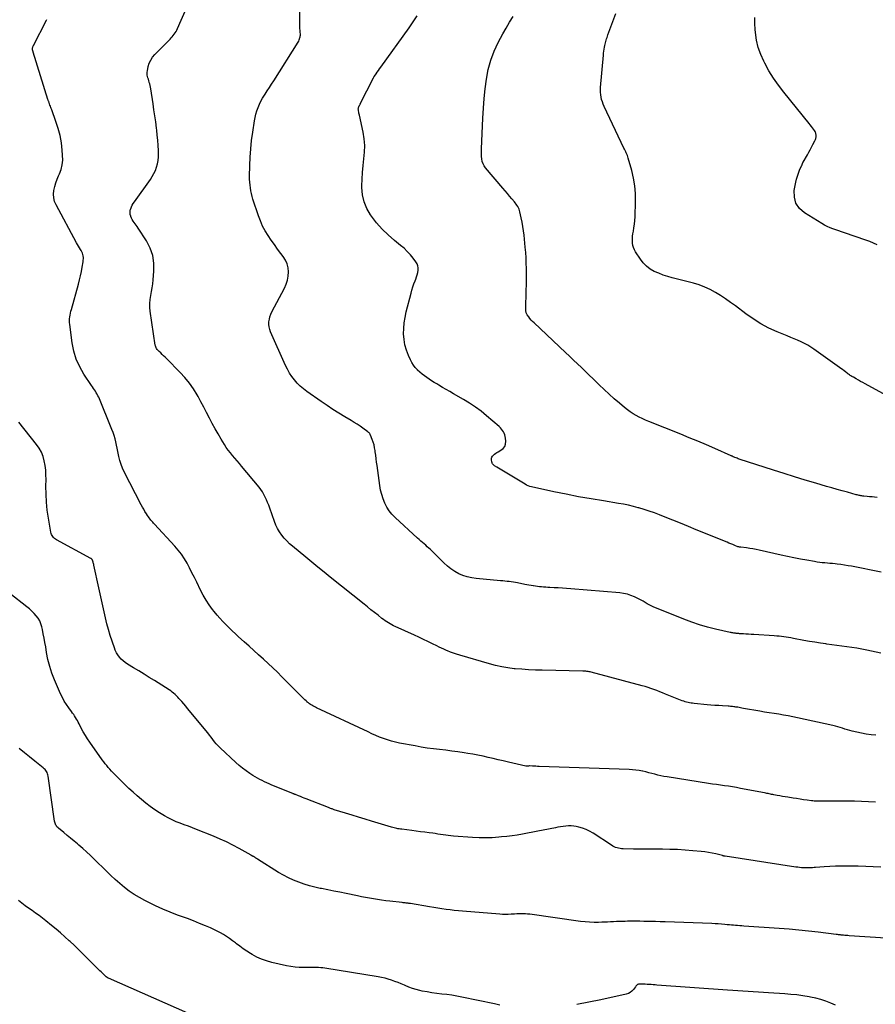
# Model space of a CAD drawing. Units: feet. Extents: x 1900000 to 1905044, y 519998 to 525000.
# Drawn here: x 1900219 to 1900399, y 521686 to 521893 of the extents above; entities that cross this region are included whole.
import ezdxf

# ---------------------------------------------------------------- set-up
doc = ezdxf.new("R2010")
doc.units = ezdxf.units.FT
doc.header["$LTSCALE"] = 100
doc.header["$MEASUREMENT"] = 0
doc.layers.add('CONTOUR INDEX', color=32, linetype='Continuous', lineweight=25)
doc.layers.add('CONTOUR INTERMEDIATE', color=40, linetype='Continuous', lineweight=15)

msp = doc.modelspace()

# ---------------------------------------------------------------- linework, layer by layer
at = {"layer": 'CONTOUR INDEX', "lineweight": 25, "flags": 128}
for points, elevation in [([(1900407.75, 521809.98), (1900396.49, 521816.14), (1900396.01, 521816.4), (1900395.54, 521816.66), (1900395.07, 521816.92), (1900394.6, 521817.19), (1900394.01, 521817.52), (1900393.84, 521817.62), (1900393.67, 521817.72), (1900393.5, 521817.83), (1900393.33, 521817.93), (1900393.17, 521818.04), (1900393.01, 521818.15), (1900392.85, 521818.27), (1900392.69, 521818.38), (1900392.36, 521818.64), (1900392.04, 521818.89), (1900391.72, 521819.13), (1900391.39, 521819.37), (1900391.06, 521819.61), (1900385.71, 521823.45), (1900385.06, 521823.89), (1900384.4, 521824.3), (1900383.7, 521824.66), (1900383, 521824.99), (1900382.28, 521825.3), (1900381.56, 521825.61), (1900380.83, 521825.91), (1900380.11, 521826.21), (1900378, 521827.09), (1900376.26, 521827.89), (1900374.57, 521828.78), (1900372.95, 521829.79), (1900371.37, 521830.89), (1900369.19, 521832.54), (1900368.17, 521833.29), (1900367.13, 521834.01), (1900366.07, 521834.71), (1900365, 521835.38), (1900363.89, 521835.98), (1900362.75, 521836.51), (1900361.57, 521836.95), (1900360.37, 521837.31), (1900355.93, 521838.45), (1900354.96, 521838.73), (1900354, 521839.04), (1900353.06, 521839.41), (1900352.14, 521839.81), (1900351.28, 521840.3), (1900350.5, 521840.88), (1900349.82, 521841.58), (1900349.22, 521842.37), (1900348.21, 521843.94), (1900347.97, 521844.37), (1900347.78, 521844.81), (1900347.65, 521845.28), (1900347.56, 521845.76), (1900347.53, 521846.26), (1900347.52, 521846.75), (1900347.57, 521847.24), (1900347.64, 521847.73), (1900347.74, 521848.25), (1900347.86, 521849), (1900347.97, 521849.76), (1900348.03, 521850.52), (1900348.08, 521851.28), (1900348.2, 521854.52), (1900348.18, 521856.17), (1900348.06, 521857.8), (1900347.79, 521859.41), (1900347.41, 521861.01), (1900346.66, 521863.63), (1900346.57, 521863.9), (1900346.48, 521864.17), (1900346.37, 521864.44), (1900346.25, 521864.71), (1900346.12, 521864.97), (1900346, 521865.23), (1900345.87, 521865.49), (1900345.75, 521865.76), (1900341.59, 521874.5), (1900341.39, 521874.98), (1900341.21, 521875.46), (1900341.06, 521875.96), (1900340.94, 521876.46), (1900340.86, 521876.98), (1900340.81, 521877.49), (1900340.81, 521878.01), (1900340.83, 521878.52), (1900341.42, 521885.27), (1900341.46, 521885.71), (1900341.52, 521886.14), (1900341.59, 521886.58), (1900341.67, 521887.01), (1900341.73, 521887.3), (1900341.79, 521887.58), (1900341.86, 521887.87), (1900341.94, 521888.15), (1900342.02, 521888.43), (1900342.11, 521888.71), (1900342.21, 521888.99), (1900342.3, 521889.27), (1900342.4, 521889.54), (1900344.02, 521894.08)], 940), ([(1900398.64, 521728.12), (1900397.17, 521728.2), (1900395.7, 521728.26), (1900394.22, 521728.31), (1900392.75, 521728.34), (1900391.27, 521728.35), (1900389.8, 521728.35), (1900387.4, 521728.32), (1900387.12, 521728.32), (1900386.85, 521728.32), (1900386.57, 521728.33), (1900386.3, 521728.34), (1900386.02, 521728.35), (1900385.75, 521728.37), (1900385.47, 521728.4), (1900385.2, 521728.43), (1900384.27, 521728.55), (1900383.53, 521728.65), (1900382.8, 521728.76), (1900382.06, 521728.87), (1900381.32, 521728.98), (1900380.25, 521729.15), (1900379.68, 521729.24), (1900379.1, 521729.34), (1900378.53, 521729.44), (1900377.96, 521729.54), (1900377.31, 521729.66), (1900377.06, 521729.71), (1900376.82, 521729.76), (1900376.57, 521729.81), (1900376.33, 521729.86), (1900376.08, 521729.92), (1900375.84, 521729.97), (1900375.59, 521730.02), (1900375.34, 521730.07), (1900370.27, 521731.04), (1900369.43, 521731.2), (1900368.59, 521731.34), (1900367.75, 521731.47), (1900366.91, 521731.59), (1900366.06, 521731.7), (1900365.22, 521731.82), (1900364.38, 521731.95), (1900363.54, 521732.08), (1900354.82, 521733.45), (1900354.17, 521733.56), (1900353.53, 521733.69), (1900352.89, 521733.84), (1900352.26, 521734), (1900351.62, 521734.17), (1900350.99, 521734.33), (1900350.35, 521734.48), (1900349.71, 521734.63), (1900349.63, 521734.64), (1900348.95, 521734.77), (1900348.26, 521734.88), (1900347.57, 521734.94), (1900346.88, 521734.98), (1900327.94, 521735.64), (1900327.59, 521735.65), (1900327.24, 521735.67), (1900326.88, 521735.68), (1900326.53, 521735.7), (1900325.86, 521735.74), (1900325.84, 521735.74), (1900325.82, 521735.74), (1900325.8, 521735.74), (1900325.79, 521735.74), (1900325.71, 521735.73), (1900325.69, 521735.73), (1900325.67, 521735.73), (1900325.65, 521735.72), (1900325.63, 521735.72), (1900325.48, 521735.7), (1900325.39, 521735.7), (1900325.29, 521735.7), (1900325.2, 521735.71), (1900325.11, 521735.72), (1900321.44, 521736.56), (1900320.37, 521736.81), (1900319.31, 521737.06), (1900318.25, 521737.31), (1900317.18, 521737.56), (1900316.12, 521737.8), (1900315.05, 521738.02), (1900313.98, 521738.22), (1900312.9, 521738.4), (1900312.13, 521738.52), (1900310.84, 521738.71), (1900309.55, 521738.89), (1900308.26, 521739.05), (1900306.96, 521739.2), (1900305.67, 521739.35), (1900304.38, 521739.52), (1900303.1, 521739.73), (1900301.82, 521739.95), (1900298.55, 521740.57), (1900297.69, 521740.76), (1900296.84, 521740.97), (1900296, 521741.23), (1900295.17, 521741.52), (1900294.35, 521741.84), (1900293.54, 521742.18), (1900292.73, 521742.53), (1900291.93, 521742.9), (1900281.1, 521748.01), (1900280.85, 521748.13), (1900280.59, 521748.26), (1900280.34, 521748.39), (1900280.09, 521748.53), (1900279.84, 521748.68), (1900279.6, 521748.83), (1900279.38, 521749.01), (1900279.16, 521749.19), (1900279.13, 521749.22), (1900278.9, 521749.43), (1900278.67, 521749.64), (1900278.45, 521749.86), (1900278.23, 521750.07), (1900273.83, 521754.53), (1900272.87, 521755.47), (1900271.9, 521756.41), (1900270.91, 521757.32), (1900269.91, 521758.23), (1900268.9, 521759.12), (1900267.9, 521760.02), (1900266.9, 521760.93), (1900265.91, 521761.84), (1900264.71, 521762.94), (1900264.03, 521763.57), (1900263.36, 521764.2), (1900262.7, 521764.84), (1900262.04, 521765.48), (1900261.4, 521766.14), (1900260.77, 521766.81), (1900260.17, 521767.5), (1900259.59, 521768.21), (1900259.24, 521768.66), (1900258.52, 521769.62), (1900257.86, 521770.61), (1900257.26, 521771.65), (1900256.7, 521772.71), (1900255.9, 521774.39), (1900255.4, 521775.39), (1900254.9, 521776.4), (1900254.39, 521777.4), (1900253.87, 521778.39), (1900253.3, 521779.36), (1900252.69, 521780.29), (1900252.01, 521781.17), (1900251.28, 521782.02), (1900247.04, 521786.59), (1900246.84, 521786.81), (1900246.64, 521787.03), (1900246.45, 521787.25), (1900246.26, 521787.47), (1900246.07, 521787.7), (1900245.89, 521787.94), (1900245.72, 521788.18), (1900245.56, 521788.42), (1900245.3, 521788.82), (1900245.01, 521789.28), (1900244.74, 521789.74), (1900244.48, 521790.21), (1900244.23, 521790.68), (1900240.66, 521797.61), (1900240.29, 521798.4), (1900239.97, 521799.2), (1900239.72, 521800.03), (1900239.52, 521800.87), (1900239.44, 521801.24), (1900239.31, 521801.91), (1900239.17, 521802.58), (1900239.03, 521803.26), (1900238.88, 521803.93), (1900238.72, 521804.6), (1900238.53, 521805.26), (1900238.31, 521805.91), (1900238.06, 521806.55), (1900235.28, 521813.32), (1900235.13, 521813.65), (1900234.97, 521813.97), (1900234.78, 521814.28), (1900234.58, 521814.58), (1900234.37, 521814.88), (1900234.16, 521815.17), (1900233.96, 521815.48), (1900233.76, 521815.78), (1900232.18, 521818.19), (1900231.3, 521819.75), (1900230.57, 521821.36), (1900230.07, 521823.05), (1900229.71, 521824.8), (1900229.18, 521828.62), (1900229.14, 521829.02), (1900229.13, 521829.42), (1900229.15, 521829.82), (1900229.19, 521830.22), (1900229.26, 521830.62), (1900229.33, 521831.02), (1900229.43, 521831.41), (1900229.53, 521831.8), (1900231.01, 521837.13), (1900231.24, 521838), (1900231.45, 521838.88), (1900231.63, 521839.77), (1900231.8, 521840.66), (1900232, 521841.83), (1900232.04, 521842.14), (1900232.06, 521842.45), (1900232.06, 521842.75), (1900232.03, 521843.06), (1900231.97, 521843.37), (1900231.89, 521843.66), (1900231.76, 521843.93), (1900231.6, 521844.2), (1900231.48, 521844.38), (1900231.24, 521844.74), (1900231.02, 521845.1), (1900230.8, 521845.46), (1900230.59, 521845.83), (1900226.31, 521853.79), (1900226.01, 521854.53), (1900225.81, 521855.28), (1900225.77, 521856.05), (1900225.84, 521856.84), (1900226.03, 521857.63), (1900226.25, 521858.41), (1900226.53, 521859.17), (1900226.84, 521859.93), (1900227.01, 521860.31), (1900227.36, 521861.26), (1900227.61, 521862.23), (1900227.71, 521863.22), (1900227.7, 521864.23), (1900227.62, 521865.33), (1900227.43, 521866.87), (1900227.16, 521868.39), (1900226.77, 521869.89), (1900226.29, 521871.37), (1900225.4, 521873.81), (1900225.31, 521874.06), (1900225.22, 521874.31), (1900225.12, 521874.55), (1900225.03, 521874.8), (1900224.92, 521875.07), (1900224.88, 521875.18), (1900224.84, 521875.29), (1900224.8, 521875.4), (1900224.76, 521875.51), (1900224.72, 521875.62), (1900224.68, 521875.73), (1900224.65, 521875.84), (1900224.61, 521875.95), (1900221.5, 521885.94), (1900221.47, 521886.04), (1900221.45, 521886.14), (1900221.42, 521886.24), (1900221.39, 521886.34), (1900221.36, 521886.43), (1900221.35, 521886.49), (1900221.34, 521886.54), (1900221.34, 521886.6), (1900221.33, 521886.65), (1900221.33, 521886.7), (1900221.34, 521886.76), (1900221.35, 521886.81), (1900221.36, 521886.86), (1900221.4, 521886.96), (1900221.43, 521887.06), (1900221.47, 521887.16), (1900221.52, 521887.26), (1900221.56, 521887.36), (1900224.3, 521892.68), (1900224.36, 521892.8)], 920)]:
    msp.add_lwpolyline(points, dxfattribs=dict(at, elevation=elevation))
at = {"layer": 'CONTOUR INTERMEDIATE', "lineweight": 25, "flags": 128}
for points, elevation in [([(1900399.78, 521759.45), (1900396.83, 521760.11), (1900395.79, 521760.32), (1900394.75, 521760.52), (1900393.7, 521760.68), (1900392.65, 521760.83), (1900391.6, 521760.97), (1900390.55, 521761.1), (1900389.5, 521761.25), (1900388.45, 521761.39), (1900388.23, 521761.42), (1900387.07, 521761.59), (1900385.91, 521761.77), (1900384.75, 521761.96), (1900383.6, 521762.17), (1900381.39, 521762.58), (1900380.89, 521762.67), (1900380.39, 521762.76), (1900379.89, 521762.83), (1900379.39, 521762.91), (1900378.89, 521762.97), (1900378.39, 521763.03), (1900377.89, 521763.07), (1900377.38, 521763.11), (1900373.05, 521763.39), (1900372.51, 521763.43), (1900371.96, 521763.46), (1900371.42, 521763.5), (1900370.87, 521763.53), (1900370.07, 521763.58), (1900369.93, 521763.59), (1900369.79, 521763.6), (1900369.65, 521763.62), (1900369.51, 521763.63), (1900369.37, 521763.65), (1900369.23, 521763.67), (1900369.09, 521763.69), (1900368.95, 521763.71), (1900368.85, 521763.72), (1900368.66, 521763.76), (1900368.47, 521763.79), (1900368.28, 521763.83), (1900368.09, 521763.86), (1900365.04, 521764.54), (1900363.34, 521764.96), (1900361.66, 521765.44), (1900360.01, 521766), (1900358.37, 521766.62), (1900351.89, 521769.26), (1900351.45, 521769.45), (1900351.03, 521769.66), (1900350.62, 521769.89), (1900350.21, 521770.14), (1900349.81, 521770.39), (1900349.4, 521770.63), (1900348.98, 521770.85), (1900348.56, 521771.06), (1900347.96, 521771.34), (1900347.22, 521771.63), (1900346.47, 521771.87), (1900345.69, 521772.04), (1900344.91, 521772.14), (1900334.58, 521773), (1900333.7, 521773.07), (1900332.82, 521773.13), (1900331.94, 521773.19), (1900331.06, 521773.24), (1900330.16, 521773.28), (1900329.72, 521773.31), (1900329.29, 521773.34), (1900328.86, 521773.37), (1900328.43, 521773.41), (1900328, 521773.45), (1900327.57, 521773.5), (1900327.14, 521773.55), (1900326.71, 521773.61), (1900326.67, 521773.61), (1900326.22, 521773.68), (1900325.77, 521773.75), (1900325.33, 521773.83), (1900324.88, 521773.92), (1900323.38, 521774.25), (1900322.94, 521774.34), (1900322.5, 521774.41), (1900322.05, 521774.48), (1900321.61, 521774.54), (1900321.16, 521774.59), (1900320.71, 521774.64), (1900320.27, 521774.68), (1900319.82, 521774.72), (1900314.69, 521775.16), (1900313.73, 521775.3), (1900312.8, 521775.51), (1900311.9, 521775.82), (1900311.02, 521776.2), (1900310.18, 521776.68), (1900309.37, 521777.2), (1900308.62, 521777.8), (1900307.9, 521778.45), (1900305.05, 521781.26), (1900304.72, 521781.57), (1900304.39, 521781.88), (1900304.05, 521782.18), (1900303.7, 521782.48), (1900303.35, 521782.77), (1900303, 521783.06), (1900302.66, 521783.37), (1900302.32, 521783.67), (1900297.62, 521788), (1900296.96, 521788.69), (1900296.37, 521789.42), (1900295.87, 521790.22), (1900295.44, 521791.06), (1900295.1, 521791.95), (1900294.8, 521792.86), (1900294.58, 521793.78), (1900294.42, 521794.72), (1900293.83, 521798.94), (1900293.74, 521799.67), (1900293.64, 521800.39), (1900293.54, 521801.12), (1900293.45, 521801.84), (1900293.41, 521802.09), (1900293.31, 521802.69), (1900293.19, 521803.28), (1900293.01, 521803.85), (1900292.82, 521804.43), (1900292.46, 521805.34), (1900292.41, 521805.44), (1900292.36, 521805.55), (1900292.3, 521805.64), (1900292.23, 521805.73), (1900292.15, 521805.82), (1900292.06, 521805.9), (1900291.98, 521805.98), (1900291.88, 521806.05), (1900290.86, 521806.79), (1900290.25, 521807.21), (1900289.63, 521807.63), (1900289, 521808.03), (1900288.36, 521808.42), (1900287.08, 521809.17), (1900285.81, 521809.94), (1900284.55, 521810.73), (1900283.31, 521811.56), (1900282.08, 521812.4), (1900279.04, 521814.56), (1900278.34, 521815.1), (1900277.67, 521815.68), (1900277.05, 521816.31), (1900276.46, 521816.98), (1900275.92, 521817.69), (1900275.43, 521818.42), (1900275, 521819.2), (1900274.6, 521819.99), (1900271.43, 521827.08), (1900271.24, 521827.6), (1900271.12, 521828.12), (1900271.07, 521828.66), (1900271.09, 521829.2), (1900271.17, 521829.74), (1900271.3, 521830.27), (1900271.49, 521830.79), (1900271.72, 521831.29), (1900274.39, 521836.28), (1900274.74, 521837.09), (1900275.01, 521837.93), (1900275.15, 521838.79), (1900275.2, 521839.68), (1900275.1, 521840.55), (1900274.9, 521841.39), (1900274.54, 521842.17), (1900274.09, 521842.93), (1900273.61, 521843.57), (1900272.92, 521844.5), (1900272.24, 521845.44), (1900271.57, 521846.4), (1900270.91, 521847.35), (1900270.3, 521848.34), (1900269.75, 521849.35), (1900269.29, 521850.41), (1900268.88, 521851.49), (1900267.73, 521855), (1900267.55, 521855.58), (1900267.4, 521856.17), (1900267.28, 521856.76), (1900267.18, 521857.36), (1900267.11, 521857.96), (1900267.06, 521858.56), (1900267.03, 521859.17), (1900267.03, 521859.77), (1900267.07, 521862.08), (1900267.14, 521863.84), (1900267.25, 521865.59), (1900267.43, 521867.34), (1900267.67, 521869.08), (1900268.03, 521871.45), (1900268.16, 521872.17), (1900268.33, 521872.89), (1900268.54, 521873.6), (1900268.79, 521874.3), (1900269.08, 521874.98), (1900269.4, 521875.64), (1900269.76, 521876.28), (1900270.15, 521876.91), (1900270.26, 521877.07), (1900270.72, 521877.76), (1900271.18, 521878.46), (1900271.64, 521879.16), (1900272.09, 521879.87), (1900277.21, 521888.02), (1900277.34, 521888.26), (1900277.45, 521888.5), (1900277.54, 521888.75), (1900277.61, 521889), (1900277.62, 521889.02), (1900277.66, 521889.28), (1900277.69, 521889.53), (1900277.69, 521889.79), (1900277.67, 521890.04), (1900277.64, 521890.3), (1900277.62, 521890.56), (1900277.61, 521890.81), (1900277.6, 521891.07), (1900277.56, 521905.36)], 928), ([(1900398.75, 521742.24), (1900397.73, 521742.33), (1900396.72, 521742.45), (1900395.72, 521742.62), (1900394.72, 521742.84), (1900393.76, 521743.08), (1900393.25, 521743.21), (1900392.74, 521743.35), (1900392.24, 521743.51), (1900391.74, 521743.69), (1900391.24, 521743.85), (1900390.73, 521744.01), (1900390.22, 521744.15), (1900389.71, 521744.27), (1900382.26, 521745.88), (1900381.28, 521746.09), (1900380.3, 521746.28), (1900379.31, 521746.45), (1900378.31, 521746.61), (1900377.32, 521746.76), (1900376.33, 521746.92), (1900375.34, 521747.08), (1900374.35, 521747.25), (1900370.88, 521747.87), (1900370.58, 521747.92), (1900370.28, 521747.98), (1900369.98, 521748.03), (1900369.69, 521748.09), (1900369.56, 521748.11), (1900369.32, 521748.15), (1900369.09, 521748.19), (1900368.85, 521748.22), (1900368.62, 521748.25), (1900368.38, 521748.27), (1900368.14, 521748.29), (1900367.91, 521748.31), (1900367.67, 521748.32), (1900366.5, 521748.39), (1900365.68, 521748.44), (1900364.86, 521748.5), (1900364.04, 521748.57), (1900363.23, 521748.64), (1900360.52, 521748.89), (1900360.2, 521748.93), (1900359.88, 521748.97), (1900359.57, 521749.03), (1900359.25, 521749.09), (1900358.94, 521749.17), (1900358.63, 521749.26), (1900358.33, 521749.36), (1900358.03, 521749.47), (1900354.49, 521750.88), (1900353.88, 521751.12), (1900353.27, 521751.36), (1900352.66, 521751.59), (1900352.05, 521751.83), (1900351.44, 521752.05), (1900350.82, 521752.26), (1900350.19, 521752.45), (1900349.56, 521752.63), (1900338.86, 521755.48), (1900338.65, 521755.53), (1900338.43, 521755.58), (1900338.21, 521755.62), (1900337.98, 521755.65), (1900337.76, 521755.68), (1900337.54, 521755.7), (1900337.31, 521755.71), (1900337.09, 521755.72), (1900328.54, 521755.88), (1900327.12, 521755.93), (1900325.7, 521755.99), (1900324.28, 521756.08), (1900322.87, 521756.2), (1900322.68, 521756.21), (1900321.36, 521756.37), (1900320.06, 521756.58), (1900318.77, 521756.87), (1900317.49, 521757.2), (1900311.22, 521759.05), (1900310.57, 521759.25), (1900309.92, 521759.47), (1900309.28, 521759.71), (1900308.64, 521759.97), (1900308.4, 521760.07), (1900307.89, 521760.29), (1900307.39, 521760.52), (1900306.89, 521760.75), (1900306.39, 521760.99), (1900305.49, 521761.44), (1900304.54, 521761.9), (1900303.59, 521762.36), (1900302.64, 521762.81), (1900301.68, 521763.25), (1900297.65, 521765.07), (1900297.28, 521765.25), (1900296.91, 521765.44), (1900296.55, 521765.64), (1900296.2, 521765.85), (1900295.86, 521766.08), (1900295.52, 521766.31), (1900295.19, 521766.55), (1900294.86, 521766.8), (1900294.03, 521767.46), (1900293.29, 521768.04), (1900292.55, 521768.63), (1900291.81, 521769.21), (1900291.08, 521769.8), (1900283.97, 521775.49), (1900282.68, 521776.53), (1900281.39, 521777.57), (1900280.11, 521778.62), (1900278.83, 521779.68), (1900276.06, 521781.96), (1900275.44, 521782.51), (1900274.85, 521783.08), (1900274.3, 521783.69), (1900273.78, 521784.32), (1900273.31, 521785), (1900272.89, 521785.7), (1900272.53, 521786.43), (1900272.23, 521787.19), (1900271.24, 521790.01), (1900271.03, 521790.59), (1900270.81, 521791.17), (1900270.57, 521791.75), (1900270.32, 521792.32), (1900270.04, 521792.87), (1900269.74, 521793.41), (1900269.39, 521793.92), (1900269.01, 521794.41), (1900265.34, 521798.84), (1900264.87, 521799.4), (1900264.4, 521799.95), (1900263.93, 521800.51), (1900263.45, 521801.05), (1900262.98, 521801.61), (1900262.54, 521802.18), (1900262.12, 521802.78), (1900261.73, 521803.39), (1900261.05, 521804.5), (1900260.39, 521805.6), (1900259.76, 521806.7), (1900259.15, 521807.82), (1900258.56, 521808.95), (1900257.98, 521810.08), (1900257.39, 521811.21), (1900256.79, 521812.33), (1900256.18, 521813.45), (1900255.97, 521813.82), (1900255.19, 521815.09), (1900254.36, 521816.31), (1900253.42, 521817.45), (1900252.43, 521818.55), (1900249.55, 521821.46), (1900249.25, 521821.76), (1900248.94, 521822.06), (1900248.64, 521822.35), (1900248.32, 521822.64), (1900248, 521822.95), (1900247.85, 521823.09), (1900247.71, 521823.24), (1900247.59, 521823.4), (1900247.47, 521823.56), (1900247.37, 521823.74), (1900247.29, 521823.92), (1900247.23, 521824.11), (1900247.18, 521824.3), (1900246.12, 521831.4), (1900246.04, 521832.23), (1900246.03, 521833.06), (1900246.1, 521833.89), (1900246.23, 521834.72), (1900246.39, 521835.54), (1900246.54, 521836.37), (1900246.65, 521837.21), (1900246.74, 521838.04), (1900246.9, 521839.83), (1900246.88, 521841.52), (1900246.65, 521843.16), (1900246.1, 521844.71), (1900245.33, 521846.22), (1900243.58, 521848.92), (1900243.38, 521849.22), (1900243.17, 521849.52), (1900242.95, 521849.81), (1900242.73, 521850.1), (1900242.53, 521850.4), (1900242.34, 521850.7), (1900242.18, 521851.02), (1900242.04, 521851.36), (1900242.03, 521851.41), (1900241.93, 521851.78), (1900241.89, 521852.15), (1900241.92, 521852.52), (1900242, 521852.89), (1900242.02, 521852.95), (1900242.17, 521853.35), (1900242.34, 521853.74), (1900242.55, 521854.1), (1900242.78, 521854.46), (1900246.14, 521859.14), (1900246.54, 521859.75), (1900246.9, 521860.39), (1900247.2, 521861.05), (1900247.46, 521861.74), (1900247.65, 521862.44), (1900247.79, 521863.15), (1900247.86, 521863.88), (1900247.87, 521864.61), (1900247.84, 521865.26), (1900247.79, 521866.32), (1900247.72, 521867.39), (1900247.61, 521868.44), (1900247.49, 521869.5), (1900247.44, 521869.95), (1900247.27, 521871.24), (1900247.09, 521872.52), (1900246.9, 521873.8), (1900246.71, 521875.07), (1900246.22, 521878.24), (1900246.16, 521878.57), (1900246.09, 521878.91), (1900246.01, 521879.24), (1900245.91, 521879.56), (1900245.9, 521879.62), (1900245.81, 521879.92), (1900245.72, 521880.22), (1900245.63, 521880.52), (1900245.55, 521880.82), (1900245.49, 521881.12), (1900245.46, 521881.42), (1900245.47, 521881.72), (1900245.51, 521882.03), (1900245.7, 521882.88), (1900245.92, 521883.59), (1900246.21, 521884.25), (1900246.6, 521884.85), (1900247.07, 521885.42), (1900250.28, 521888.67), (1900250.52, 521888.91), (1900250.75, 521889.17), (1900250.97, 521889.43), (1900251.18, 521889.7), (1900251.38, 521889.97), (1900251.56, 521890.26), (1900251.72, 521890.56), (1900251.87, 521890.87), (1900253.68, 521895.04)], 924), ([(1900399.83, 521776.53), (1900393.63, 521777.75), (1900392.88, 521777.88), (1900392.12, 521778.01), (1900391.36, 521778.12), (1900390.61, 521778.21), (1900390.16, 521778.26), (1900389.62, 521778.32), (1900389.08, 521778.37), (1900388.54, 521778.42), (1900388, 521778.46), (1900387.46, 521778.51), (1900386.92, 521778.57), (1900386.38, 521778.64), (1900385.85, 521778.73), (1900384.21, 521779.01), (1900382.86, 521779.26), (1900381.52, 521779.52), (1900380.17, 521779.8), (1900378.83, 521780.09), (1900374.22, 521781.14), (1900373.55, 521781.28), (1900372.88, 521781.41), (1900372.21, 521781.52), (1900371.53, 521781.62), (1900370.32, 521781.77), (1900370.24, 521781.78), (1900370.17, 521781.79), (1900370.1, 521781.8), (1900370.03, 521781.81), (1900369.95, 521781.82), (1900369.88, 521781.84), (1900369.81, 521781.86), (1900369.74, 521781.88), (1900369.06, 521782.15), (1900368.65, 521782.31), (1900368.24, 521782.47), (1900367.84, 521782.64), (1900367.43, 521782.8), (1900360.96, 521785.46), (1900359.32, 521786.13), (1900357.68, 521786.8), (1900356.04, 521787.46), (1900354.39, 521788.11), (1900353.21, 521788.58), (1900352.15, 521788.98), (1900351.08, 521789.36), (1900349.99, 521789.71), (1900348.91, 521790.04), (1900348.76, 521790.08), (1900347.74, 521790.36), (1900346.7, 521790.61), (1900345.66, 521790.82), (1900344.61, 521791), (1900341.47, 521791.5), (1900338.84, 521791.93), (1900336.23, 521792.4), (1900333.62, 521792.91), (1900331.02, 521793.45), (1900326.33, 521794.46), (1900325.97, 521794.56), (1900325.62, 521794.68), (1900325.28, 521794.84), (1900324.95, 521795.01), (1900320.42, 521797.76), (1900320.07, 521797.97), (1900319.73, 521798.19), (1900319.38, 521798.4), (1900319.03, 521798.61), (1900318.56, 521798.9), (1900318.45, 521798.97), (1900318.36, 521799.05), (1900318.26, 521799.14), (1900318.18, 521799.24), (1900318.11, 521799.34), (1900318.05, 521799.45), (1900318.01, 521799.57), (1900317.98, 521799.69), (1900317.91, 521800.2), (1900317.91, 521800.48), (1900317.97, 521800.74), (1900318.11, 521800.96), (1900318.29, 521801.17), (1900318.54, 521801.35), (1900318.78, 521801.53), (1900319.04, 521801.69), (1900319.3, 521801.84), (1900319.89, 521802.16), (1900320.34, 521802.53), (1900320.67, 521802.96), (1900320.84, 521803.48), (1900320.89, 521804.05), (1900320.83, 521804.73), (1900320.77, 521805.08), (1900320.69, 521805.42), (1900320.56, 521805.75), (1900320.41, 521806.06), (1900320.22, 521806.36), (1900320.01, 521806.64), (1900319.77, 521806.9), (1900319.51, 521807.15), (1900316.87, 521809.43), (1900315.71, 521810.37), (1900314.52, 521811.26), (1900313.28, 521812.09), (1900312, 521812.87), (1900309.89, 521814.07), (1900309.12, 521814.51), (1900308.36, 521814.95), (1900307.59, 521815.4), (1900306.83, 521815.85), (1900306.38, 521816.11), (1900305.85, 521816.43), (1900305.31, 521816.76), (1900304.79, 521817.1), (1900304.27, 521817.45), (1900303.77, 521817.82), (1900303.28, 521818.2), (1900302.81, 521818.61), (1900302.35, 521819.04), (1900302.31, 521819.08), (1900301.87, 521819.56), (1900301.48, 521820.06), (1900301.14, 521820.61), (1900300.84, 521821.19), (1900300.41, 521822.14), (1900300, 521823.22), (1900299.68, 521824.33), (1900299.5, 521825.47), (1900299.41, 521826.63), (1900299.44, 521827.81), (1900299.53, 521828.97), (1900299.71, 521830.13), (1900299.96, 521831.28), (1900300.97, 521835.22), (1900301.15, 521835.88), (1900301.35, 521836.53), (1900301.57, 521837.18), (1900301.81, 521837.82), (1900301.96, 521838.18), (1900302.12, 521838.64), (1900302.26, 521839.1), (1900302.37, 521839.57), (1900302.45, 521840.05), (1900302.46, 521840.52), (1900302.4, 521840.97), (1900302.23, 521841.39), (1900302, 521841.79), (1900301.43, 521842.55), (1900300.83, 521843.29), (1900300.19, 521844), (1900299.5, 521844.66), (1900298.77, 521845.28), (1900297.49, 521846.31), (1900296.15, 521847.46), (1900294.89, 521848.69), (1900293.74, 521850.01), (1900292.66, 521851.41), (1900292.44, 521851.72), (1900291.67, 521853.06), (1900291.08, 521854.45), (1900290.76, 521855.94), (1900290.63, 521857.48), (1900290.63, 521857.79), (1900290.67, 521859.22), (1900290.75, 521860.64), (1900290.89, 521862.06), (1900291.07, 521863.48), (1900291.2, 521864.89), (1900291.24, 521866.29), (1900291.11, 521867.7), (1900290.88, 521869.09), (1900290.1, 521872.64), (1900290.05, 521872.87), (1900290.01, 521873.1), (1900289.97, 521873.33), (1900289.93, 521873.56), (1900289.89, 521873.81), (1900289.88, 521873.91), (1900289.88, 521874.01), (1900289.89, 521874.11), (1900289.92, 521874.21), (1900289.95, 521874.31), (1900289.98, 521874.41), (1900290.02, 521874.5), (1900290.06, 521874.59), (1900290.08, 521874.62), (1900290.13, 521874.73), (1900290.18, 521874.84), (1900290.24, 521874.94), (1900290.29, 521875.05), (1900293.08, 521880.53), (1900293.13, 521880.63), (1900293.18, 521880.72), (1900293.24, 521880.81), (1900293.29, 521880.9), (1900293.64, 521881.4), (1900293.87, 521881.74), (1900294.11, 521882.08), (1900294.35, 521882.41), (1900294.59, 521882.75), (1900300.57, 521891.02), (1900301.15, 521891.86), (1900301.71, 521892.72), (1900302.23, 521893.6)], 932), ([(1900398.99, 521792.23), (1900398.46, 521792.29), (1900397.93, 521792.34), (1900397.41, 521792.4), (1900396.88, 521792.46), (1900396.24, 521792.52), (1900396.03, 521792.54), (1900395.82, 521792.57), (1900395.61, 521792.6), (1900395.41, 521792.63), (1900395.2, 521792.67), (1900395, 521792.72), (1900394.79, 521792.77), (1900394.59, 521792.82), (1900392.79, 521793.32), (1900391.68, 521793.63), (1900390.58, 521793.94), (1900389.48, 521794.26), (1900388.38, 521794.57), (1900386.11, 521795.23), (1900383.87, 521795.89), (1900381.64, 521796.56), (1900379.42, 521797.25), (1900377.2, 521797.96), (1900369.98, 521800.31), (1900369.76, 521800.39), (1900369.54, 521800.47), (1900369.33, 521800.55), (1900369.11, 521800.65), (1900368.81, 521800.78), (1900368.75, 521800.81), (1900368.69, 521800.84), (1900368.62, 521800.87), (1900368.56, 521800.9), (1900368.5, 521800.93), (1900368.44, 521800.96), (1900368.37, 521800.99), (1900368.31, 521801.02), (1900364.87, 521802.52), (1900363.09, 521803.29), (1900361.3, 521804.05), (1900359.5, 521804.79), (1900357.7, 521805.52), (1900350.97, 521808.23), (1900350.29, 521808.52), (1900349.62, 521808.82), (1900348.96, 521809.15), (1900348.31, 521809.49), (1900347.68, 521809.86), (1900347.06, 521810.25), (1900346.47, 521810.68), (1900345.89, 521811.14), (1900344.8, 521812.05), (1900343.7, 521812.99), (1900342.62, 521813.95), (1900341.56, 521814.94), (1900340.53, 521815.94), (1900340.1, 521816.37), (1900339.28, 521817.18), (1900338.46, 521817.98), (1900337.63, 521818.78), (1900336.8, 521819.57), (1900335.97, 521820.36), (1900335.14, 521821.15), (1900334.3, 521821.94), (1900333.47, 521822.72), (1900326.86, 521828.95), (1900326.55, 521829.25), (1900326.27, 521829.56), (1900325.99, 521829.89), (1900325.73, 521830.22), (1900325.4, 521830.68), (1900325.33, 521830.8), (1900325.26, 521830.92), (1900325.21, 521831.06), (1900325.18, 521831.19), (1900325.15, 521831.34), (1900325.14, 521831.48), (1900325.13, 521831.62), (1900325.13, 521831.77), (1900325.21, 521835.86), (1900325.23, 521837), (1900325.24, 521838.13), (1900325.25, 521839.27), (1900325.24, 521840.4), (1900325.22, 521841.53), (1900325.17, 521842.67), (1900325.1, 521843.8), (1900325, 521844.93), (1900324.74, 521847.44), (1900324.63, 521848.36), (1900324.5, 521849.28), (1900324.34, 521850.19), (1900324.16, 521851.1), (1900323.89, 521852.3), (1900323.81, 521852.6), (1900323.71, 521852.89), (1900323.58, 521853.17), (1900323.43, 521853.44), (1900323.26, 521853.7), (1900323.08, 521853.96), (1900322.9, 521854.2), (1900322.7, 521854.44), (1900322.17, 521855.08), (1900321.71, 521855.63), (1900321.24, 521856.18), (1900320.78, 521856.73), (1900320.31, 521857.28), (1900316.65, 521861.59), (1900316.35, 521862.01), (1900316.11, 521862.46), (1900315.95, 521862.95), (1900315.85, 521863.46), (1900315.81, 521863.99), (1900315.78, 521864.52), (1900315.78, 521865.05), (1900315.79, 521865.58), (1900316.09, 521872.07), (1900316.22, 521874.12), (1900316.38, 521876.17), (1900316.59, 521878.22), (1900316.83, 521880.26), (1900317.22, 521882.27), (1900317.74, 521884.23), (1900318.46, 521886.12), (1900319.33, 521887.97), (1900320.28, 521889.75), (1900320.97, 521891), (1900321.69, 521892.24), (1900322.44, 521893.45)], 936), ([(1900399.02, 521845.36), (1900398.24, 521845.73), (1900397.45, 521846.06), (1900396.64, 521846.36), (1900392.13, 521847.91), (1900391.52, 521848.12), (1900390.92, 521848.33), (1900390.31, 521848.54), (1900389.7, 521848.76), (1900389.11, 521849), (1900388.52, 521849.25), (1900387.95, 521849.55), (1900387.39, 521849.86), (1900383.7, 521852.09), (1900382.65, 521853.04), (1900381.91, 521854.12), (1900381.6, 521855.4), (1900381.59, 521856.81), (1900381.93, 521858.59), (1900382.08, 521859.23), (1900382.25, 521859.87), (1900382.47, 521860.49), (1900382.71, 521861.11), (1900383.18, 521862.18), (1900383.22, 521862.25), (1900383.25, 521862.33), (1900383.28, 521862.4), (1900383.31, 521862.48), (1900383.34, 521862.56), (1900383.37, 521862.63), (1900383.4, 521862.71), (1900383.44, 521862.78), (1900384.33, 521864.34), (1900384.63, 521864.87), (1900384.92, 521865.41), (1900385.21, 521865.95), (1900385.5, 521866.49), (1900385.91, 521867.28), (1900385.98, 521867.43), (1900386.04, 521867.58), (1900386.09, 521867.74), (1900386.13, 521867.9), (1900386.15, 521868.07), (1900386.17, 521868.23), (1900386.16, 521868.4), (1900386.15, 521868.56), (1900386.14, 521868.65), (1900386.1, 521868.85), (1900386.03, 521869.05), (1900385.94, 521869.23), (1900385.84, 521869.41), (1900385.63, 521869.69), (1900385.4, 521870), (1900385.17, 521870.31), (1900384.94, 521870.61), (1900384.7, 521870.91), (1900379.35, 521877.51), (1900378.25, 521878.96), (1900377.21, 521880.45), (1900376.26, 521882), (1900375.38, 521883.6), (1900375.17, 521884), (1900374.53, 521885.45), (1900374.01, 521886.94), (1900373.66, 521888.48), (1900373.43, 521890.05), (1900373.37, 521890.71), (1900373.3, 521891.98), (1900373.26, 521893.24)], 944), ([(1900399.78, 521714.44), (1900398.19, 521714.53), (1900396.61, 521714.6), (1900395.02, 521714.65), (1900393.44, 521714.67), (1900392.68, 521714.68), (1900391.47, 521714.67), (1900390.26, 521714.65), (1900389.05, 521714.59), (1900387.85, 521714.51), (1900386.03, 521714.37), (1900385.73, 521714.35), (1900385.43, 521714.33), (1900385.13, 521714.31), (1900384.83, 521714.29), (1900384.53, 521714.28), (1900384.24, 521714.28), (1900383.94, 521714.29), (1900383.64, 521714.3), (1900383.47, 521714.31), (1900383.09, 521714.34), (1900382.7, 521714.38), (1900382.32, 521714.43), (1900381.94, 521714.48), (1900367.02, 521716.75), (1900366.95, 521716.76), (1900366.88, 521716.77), (1900366.81, 521716.79), (1900366.74, 521716.8), (1900366.67, 521716.82), (1900366.6, 521716.84), (1900366.53, 521716.86), (1900366.46, 521716.88), (1900365.09, 521717.23), (1900364.33, 521717.41), (1900363.57, 521717.56), (1900362.8, 521717.67), (1900362.02, 521717.76), (1900360.25, 521717.92), (1900358.65, 521718.05), (1900357.04, 521718.14), (1900355.43, 521718.2), (1900353.83, 521718.23), (1900353.45, 521718.23), (1900352.03, 521718.24), (1900350.61, 521718.24), (1900349.19, 521718.26), (1900347.77, 521718.27), (1900345.57, 521718.3), (1900345.25, 521718.32), (1900344.93, 521718.35), (1900344.62, 521718.42), (1900344.31, 521718.51), (1900344.01, 521718.62), (1900343.71, 521718.75), (1900343.43, 521718.9), (1900343.15, 521719.06), (1900339.25, 521721.6), (1900338.54, 521722.01), (1900337.81, 521722.37), (1900337.05, 521722.64), (1900336.26, 521722.86), (1900335.73, 521722.98), (1900335.19, 521723.07), (1900334.64, 521723.13), (1900334.09, 521723.14), (1900333.54, 521723.1), (1900332.98, 521723.04), (1900332.43, 521722.96), (1900331.88, 521722.87), (1900331.33, 521722.76), (1900328.74, 521722.23), (1900327.66, 521722.01), (1900326.57, 521721.8), (1900325.49, 521721.59), (1900324.4, 521721.4), (1900323.31, 521721.22), (1900322.22, 521721.06), (1900321.12, 521720.92), (1900320.02, 521720.81), (1900319.45, 521720.76), (1900318.07, 521720.66), (1900316.69, 521720.62), (1900315.3, 521720.64), (1900313.92, 521720.71), (1900309.9, 521721.01), (1900309.35, 521721.06), (1900308.81, 521721.11), (1900308.26, 521721.18), (1900307.72, 521721.26), (1900307.17, 521721.35), (1900306.63, 521721.43), (1900306.08, 521721.51), (1900305.54, 521721.58), (1900304.8, 521721.67), (1900303.88, 521721.79), (1900302.96, 521721.91), (1900302.05, 521722.03), (1900301.13, 521722.15), (1900299.06, 521722.42), (1900298.78, 521722.46), (1900298.51, 521722.5), (1900298.23, 521722.55), (1900297.96, 521722.61), (1900297.69, 521722.67), (1900297.42, 521722.74), (1900297.15, 521722.81), (1900296.88, 521722.89), (1900292.65, 521724.15), (1900291.29, 521724.56), (1900289.93, 521724.97), (1900288.58, 521725.38), (1900287.22, 521725.8), (1900284.83, 521726.54), (1900284.67, 521726.59), (1900284.52, 521726.64), (1900284.36, 521726.7), (1900284.21, 521726.75), (1900284.05, 521726.81), (1900283.9, 521726.86), (1900283.75, 521726.92), (1900283.59, 521726.98), (1900278.91, 521728.81), (1900278.51, 521728.97), (1900278.11, 521729.13), (1900277.71, 521729.29), (1900277.31, 521729.45), (1900276.65, 521729.71), (1900276.58, 521729.74), (1900276.51, 521729.77), (1900276.44, 521729.8), (1900276.37, 521729.83), (1900276.3, 521729.85), (1900276.22, 521729.88), (1900276.15, 521729.91), (1900276.08, 521729.94), (1900271.67, 521731.74), (1900271.16, 521731.96), (1900270.65, 521732.18), (1900270.15, 521732.42), (1900269.66, 521732.66), (1900269.17, 521732.92), (1900268.68, 521733.18), (1900268.2, 521733.46), (1900267.73, 521733.75), (1900267.07, 521734.17), (1900266.29, 521734.7), (1900265.53, 521735.26), (1900264.8, 521735.86), (1900264.1, 521736.48), (1900260.83, 521739.55), (1900260.41, 521739.97), (1900260.01, 521740.4), (1900259.63, 521740.85), (1900259.27, 521741.31), (1900258.92, 521741.79), (1900258.56, 521742.26), (1900258.2, 521742.72), (1900257.82, 521743.18), (1900254.4, 521747.35), (1900253.99, 521747.85), (1900253.58, 521748.33), (1900253.17, 521748.82), (1900252.74, 521749.3), (1900252.42, 521749.67), (1900252.15, 521749.96), (1900251.89, 521750.24), (1900251.61, 521750.52), (1900251.33, 521750.79), (1900251.04, 521751.05), (1900250.74, 521751.3), (1900250.43, 521751.53), (1900250.11, 521751.75), (1900247.01, 521753.7), (1900245.91, 521754.39), (1900244.81, 521755.07), (1900243.7, 521755.75), (1900242.59, 521756.42), (1900241.35, 521757.18), (1900240.88, 521757.49), (1900240.43, 521757.84), (1900240.03, 521758.23), (1900239.65, 521758.65), (1900239.31, 521759.11), (1900239.02, 521759.58), (1900238.77, 521760.09), (1900238.57, 521760.62), (1900237.72, 521763.22), (1900237.35, 521764.45), (1900237, 521765.68), (1900236.69, 521766.93), (1900236.42, 521768.19), (1900236.16, 521769.45), (1900235.89, 521770.71), (1900235.62, 521771.96), (1900235.34, 521773.22), (1900234.27, 521777.96), (1900234.23, 521778.13), (1900234.19, 521778.31), (1900234.14, 521778.48), (1900234.1, 521778.65), (1900234.05, 521778.85), (1900234.03, 521778.92), (1900234, 521778.99), (1900233.98, 521779.05), (1900233.94, 521779.11), (1900233.92, 521779.14), (1900233.89, 521779.19), (1900233.86, 521779.23), (1900233.83, 521779.26), (1900233.79, 521779.3), (1900233.74, 521779.33), (1900233.7, 521779.35), (1900233.66, 521779.38), (1900233.61, 521779.41), (1900226.4, 521783.34), (1900226.18, 521783.48), (1900225.97, 521783.63), (1900225.78, 521783.81), (1900225.6, 521784), (1900225.46, 521784.22), (1900225.34, 521784.44), (1900225.25, 521784.69), (1900225.19, 521784.94), (1900224.69, 521787.86), (1900224.45, 521789.54), (1900224.28, 521791.22), (1900224.2, 521792.91), (1900224.18, 521794.6), (1900224.2, 521796.02), (1900224.19, 521797), (1900224.13, 521797.98), (1900224, 521798.95), (1900223.84, 521799.92), (1900223.57, 521800.85), (1900223.23, 521801.75), (1900222.76, 521802.59), (1900222.21, 521803.4), (1900218.51, 521808.09)], 916), ([(1900411.81, 521698.82), (1900393.13, 521700.04), (1900392.82, 521700.06), (1900392.51, 521700.09), (1900392.21, 521700.11), (1900391.9, 521700.13), (1900391.58, 521700.16), (1900391.43, 521700.17), (1900391.28, 521700.19), (1900391.14, 521700.2), (1900390.99, 521700.22), (1900390.85, 521700.24), (1900390.7, 521700.26), (1900390.55, 521700.28), (1900390.41, 521700.3), (1900386.61, 521700.77), (1900384.57, 521701), (1900382.52, 521701.22), (1900380.47, 521701.4), (1900378.41, 521701.55), (1900370.98, 521702.07), (1900370.54, 521702.1), (1900370.11, 521702.13), (1900369.67, 521702.16), (1900369.23, 521702.2), (1900368.8, 521702.24), (1900368.36, 521702.28), (1900367.93, 521702.31), (1900367.49, 521702.35), (1900366.98, 521702.4), (1900366.29, 521702.45), (1900365.6, 521702.5), (1900364.91, 521702.54), (1900364.22, 521702.57), (1900354.41, 521702.93), (1900353.39, 521702.97), (1900352.36, 521703), (1900351.33, 521703.02), (1900350.3, 521703.04), (1900349.96, 521703.05), (1900349.1, 521703.06), (1900348.24, 521703.07), (1900347.38, 521703.06), (1900346.52, 521703.06), (1900346.03, 521703.05), (1900345.41, 521703.04), (1900344.79, 521703.02), (1900344.17, 521702.99), (1900343.56, 521702.96), (1900342.94, 521702.92), (1900342.32, 521702.89), (1900341.7, 521702.87), (1900341.08, 521702.85), (1900340.42, 521702.83), (1900339.47, 521702.83), (1900338.53, 521702.86), (1900337.59, 521702.94), (1900336.64, 521703.05), (1900325.94, 521704.54), (1900325.49, 521704.59), (1900325.03, 521704.63), (1900324.58, 521704.64), (1900324.12, 521704.64), (1900323.66, 521704.63), (1900323.2, 521704.61), (1900322.75, 521704.59), (1900322.29, 521704.56), (1900322.02, 521704.54), (1900321.42, 521704.52), (1900320.83, 521704.51), (1900320.24, 521704.53), (1900319.64, 521704.56), (1900311.8, 521705.21), (1900310.93, 521705.29), (1900310.06, 521705.37), (1900309.2, 521705.47), (1900308.33, 521705.57), (1900307.47, 521705.68), (1900306.61, 521705.81), (1900305.74, 521705.94), (1900304.88, 521706.08), (1900300.84, 521706.78), (1900300.76, 521706.79), (1900300.69, 521706.8), (1900300.62, 521706.81), (1900300.55, 521706.83), (1900300.48, 521706.84), (1900300.4, 521706.85), (1900300.33, 521706.86), (1900300.26, 521706.87), (1900299.97, 521706.9), (1900299.75, 521706.93), (1900299.53, 521706.95), (1900299.31, 521706.97), (1900299.1, 521707), (1900296.5, 521707.28), (1900295.64, 521707.39), (1900294.79, 521707.5), (1900293.94, 521707.63), (1900293.09, 521707.77), (1900292.24, 521707.92), (1900291.39, 521708.07), (1900290.55, 521708.24), (1900289.7, 521708.41), (1900287.32, 521708.89), (1900286.03, 521709.16), (1900284.73, 521709.42), (1900283.44, 521709.68), (1900282.15, 521709.94), (1900281.88, 521710), (1900280.73, 521710.25), (1900279.59, 521710.55), (1900278.46, 521710.89), (1900277.35, 521711.27), (1900276.26, 521711.7), (1900275.19, 521712.19), (1900274.15, 521712.74), (1900273.13, 521713.33), (1900268.66, 521716.16), (1900268.5, 521716.26), (1900268.34, 521716.36), (1900268.18, 521716.46), (1900268.02, 521716.55), (1900267.82, 521716.67), (1900267.76, 521716.71), (1900267.7, 521716.74), (1900267.63, 521716.78), (1900267.57, 521716.82), (1900267.51, 521716.85), (1900267.44, 521716.89), (1900267.38, 521716.92), (1900267.32, 521716.96), (1900264.83, 521718.37), (1900263.52, 521719.08), (1900262.18, 521719.76), (1900260.82, 521720.38), (1900259.44, 521720.97), (1900255.87, 521722.41), (1900255.01, 521722.75), (1900254.15, 521723.08), (1900253.29, 521723.39), (1900252.41, 521723.69), (1900251.55, 521724.02), (1900250.71, 521724.38), (1900249.9, 521724.8), (1900249.1, 521725.26), (1900248.08, 521725.89), (1900247.1, 521726.54), (1900246.13, 521727.21), (1900245.2, 521727.93), (1900244.28, 521728.67), (1900243.39, 521729.44), (1900242.51, 521730.23), (1900241.65, 521731.04), (1900240.8, 521731.85), (1900238.69, 521733.94), (1900238.33, 521734.3), (1900237.97, 521734.67), (1900237.63, 521735.04), (1900237.29, 521735.42), (1900236.96, 521735.82), (1900236.64, 521736.21), (1900236.34, 521736.62), (1900236.04, 521737.03), (1900233.44, 521740.72), (1900232.95, 521741.45), (1900232.48, 521742.19), (1900232.04, 521742.96), (1900231.62, 521743.73), (1900231.16, 521744.64), (1900230.98, 521744.97), (1900230.81, 521745.3), (1900230.62, 521745.62), (1900230.43, 521745.94), (1900230.22, 521746.26), (1900230.02, 521746.57), (1900229.8, 521746.87), (1900229.59, 521747.18), (1900229, 521747.97), (1900228.5, 521748.68), (1900228.05, 521749.41), (1900227.64, 521750.17), (1900227.27, 521750.95), (1900226, 521753.86), (1900225.45, 521755.27), (1900224.97, 521756.7), (1900224.6, 521758.16), (1900224.31, 521759.65), (1900224.13, 521760.79), (1900223.97, 521761.72), (1900223.81, 521762.64), (1900223.63, 521763.57), (1900223.44, 521764.49), (1900223.32, 521765), (1900223.13, 521765.64), (1900222.88, 521766.25), (1900222.54, 521766.81), (1900222.14, 521767.35), (1900221.68, 521767.85), (1900221.21, 521768.32), (1900220.7, 521768.78), (1900220.18, 521769.21), (1900216.56, 521772.04)], 912), ([(1900319.68, 521685.45), (1900318.54, 521685.68), (1900311.67, 521687.12), (1900310.62, 521687.32), (1900309.58, 521687.5), (1900308.53, 521687.64), (1900307.48, 521687.76), (1900306.42, 521687.88), (1900305.38, 521688.02), (1900304.34, 521688.2), (1900303.3, 521688.4), (1900302.84, 521688.5), (1900302.05, 521688.7), (1900301.27, 521688.93), (1900300.5, 521689.21), (1900299.75, 521689.53), (1900299.57, 521689.61), (1900298.91, 521689.9), (1900298.24, 521690.17), (1900297.56, 521690.43), (1900296.88, 521690.68), (1900296.19, 521690.89), (1900295.5, 521691.08), (1900294.79, 521691.24), (1900294.08, 521691.38), (1900282.85, 521693.18), (1900282.42, 521693.24), (1900281.98, 521693.29), (1900281.54, 521693.32), (1900281.1, 521693.33), (1900280.66, 521693.34), (1900280.22, 521693.34), (1900279.77, 521693.34), (1900279.33, 521693.34), (1900278.39, 521693.33), (1900277.47, 521693.35), (1900276.57, 521693.42), (1900275.67, 521693.55), (1900274.77, 521693.72), (1900271.67, 521694.43), (1900270.59, 521694.72), (1900269.55, 521695.09), (1900268.54, 521695.54), (1900267.56, 521696.07), (1900267.18, 521696.29), (1900266.42, 521696.77), (1900265.67, 521697.27), (1900264.95, 521697.8), (1900264.24, 521698.35), (1900264.03, 521698.52), (1900263.43, 521698.99), (1900262.82, 521699.44), (1900262.19, 521699.87), (1900261.54, 521700.28), (1900260.88, 521700.66), (1900260.21, 521701.02), (1900259.52, 521701.35), (1900258.82, 521701.66), (1900257.73, 521702.11), (1900256.47, 521702.63), (1900255.21, 521703.13), (1900253.94, 521703.62), (1900252.67, 521704.1), (1900251.88, 521704.39), (1900250.31, 521705), (1900248.75, 521705.65), (1900247.21, 521706.34), (1900245.69, 521707.08), (1900244.95, 521707.45), (1900243.83, 521708.06), (1900242.74, 521708.71), (1900241.7, 521709.43), (1900240.68, 521710.2), (1900239.7, 521711.01), (1900238.74, 521711.85), (1900237.81, 521712.71), (1900236.89, 521713.59), (1900234.34, 521716.12), (1900233.55, 521716.89), (1900232.74, 521717.65), (1900231.91, 521718.39), (1900231.07, 521719.11), (1900230.8, 521719.34), (1900230.09, 521719.94), (1900229.37, 521720.54), (1900228.64, 521721.14), (1900227.92, 521721.73), (1900226.81, 521722.63), (1900226.65, 521722.78), (1900226.5, 521722.94), (1900226.38, 521723.12), (1900226.27, 521723.31), (1900226.18, 521723.51), (1900226.1, 521723.71), (1900226.05, 521723.92), (1900226.01, 521724.14), (1900224.65, 521733.6), (1900224.6, 521733.85), (1900224.52, 521734.1), (1900224.42, 521734.34), (1900224.3, 521734.57), (1900224.16, 521734.78), (1900224, 521734.99), (1900223.81, 521735.17), (1900223.62, 521735.34), (1900221.83, 521736.76), (1900220.74, 521737.64), (1900219.65, 521738.52), (1900218.58, 521739.42)], 908), ([(1900254.02, 521683.74), (1900237.37, 521691.1), (1900237.3, 521691.13), (1900237.23, 521691.16), (1900237.16, 521691.2), (1900237.1, 521691.23), (1900237.03, 521691.27), (1900236.97, 521691.32), (1900236.91, 521691.36), (1900236.86, 521691.41), (1900236.49, 521691.76), (1900236.25, 521691.98), (1900236.02, 521692.2), (1900235.78, 521692.43), (1900235.55, 521692.66), (1900232.45, 521695.76), (1900231.67, 521696.53), (1900230.89, 521697.29), (1900230.09, 521698.05), (1900229.29, 521698.79), (1900229.1, 521698.98), (1900228.19, 521699.8), (1900227.26, 521700.62), (1900226.33, 521701.41), (1900225.38, 521702.2), (1900224.15, 521703.19), (1900223.45, 521703.75), (1900222.73, 521704.29), (1900222.01, 521704.81), (1900221.27, 521705.32), (1900220.53, 521705.83), (1900219.81, 521706.35), (1900219.1, 521706.9), (1900218.4, 521707.46)], 904), ([(1900390.27, 521685.4), (1900389.24, 521685.82), (1900388.21, 521686.23), (1900387.16, 521686.59), (1900386.1, 521686.88), (1900385.01, 521687.11), (1900384.68, 521687.17), (1900383.41, 521687.38), (1900382.14, 521687.56), (1900380.87, 521687.69), (1900379.59, 521687.79), (1900376.17, 521688), (1900375.09, 521688.06), (1900374.02, 521688.13), (1900372.94, 521688.2), (1900371.86, 521688.28), (1900370.79, 521688.35), (1900369.71, 521688.43), (1900368.64, 521688.5), (1900367.56, 521688.58), (1900352.7, 521689.66), (1900352.29, 521689.69), (1900351.88, 521689.72), (1900351.47, 521689.74), (1900351.05, 521689.77), (1900351, 521689.77), (1900350.62, 521689.79), (1900350.23, 521689.81), (1900349.84, 521689.82), (1900349.46, 521689.83), (1900348.93, 521689.84), (1900348.81, 521689.82), (1900348.7, 521689.8), (1900348.59, 521689.74), (1900348.5, 521689.68), (1900348.41, 521689.59), (1900348.32, 521689.51), (1900348.25, 521689.41), (1900348.17, 521689.31), (1900347.75, 521688.71), (1900347.44, 521688.36), (1900347.09, 521688.06), (1900346.68, 521687.85), (1900346.23, 521687.7), (1900340.91, 521686.53), (1900338.37, 521686.02), (1900335.81, 521685.59)], 908)]:
    msp.add_lwpolyline(points, dxfattribs=dict(at, elevation=elevation))

doc.saveas('drawing.dxf')
